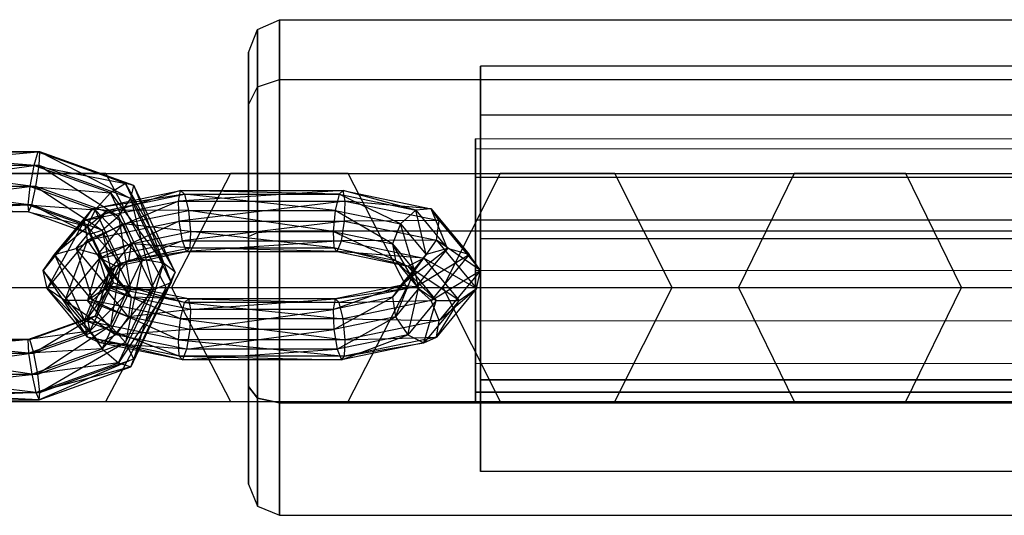
# Paper-space layout 'SW_Model_1' of a CAD drawing. Units: inches. Extents: x -3000 to 3000, y -3000 to 3000.
# Drawn here: x -886 to -823, y -15 to 17 of the extents above; entities that cross this region are included whole.
import ezdxf

# ---------------------------------------------------------------- set-up
doc = ezdxf.new("R2010")
doc.units = ezdxf.units.IN
doc.header["$MEASUREMENT"] = 0
doc.layers.add('SLD-0', color=179, linetype='Continuous')

psp = doc.layouts.new('SW_Model_1')

# ---------------------------------------------------------------- linework, layer by layer
at = {"layer": 'SLD-0', "color": 7}
for p, q in [((-871.127532, 16.661251), (-869.713318, 17.284632)), ((-869.713318, 17.284632), (-801.713318, 17.284632)), ((-869.713318, 13.424366), (-869.713318, 17.284632)), ((-869.713318, 17.284632), (-869.713318, 13.424366)), ((-871.713318, 15.156277), (-871.127532, 16.661251)), ((-871.127532, 12.946828), (-871.127532, 16.661251)), ((-871.127532, 16.661251), (-871.127532, 12.946828)), ((-871.713318, 11.793951), (-871.713318, 15.156277)), ((-871.713318, 15.156277), (-871.713318, 11.793951)), ((-801.713318, 14.284632), (-856.713318, 14.284632)), ((-856.713318, 14.284632), (-856.713318, 11.126232)), ((-856.713318, 11.126232), (-856.713318, 14.284632)), ((-871.127532, 12.946828), (-869.713318, 13.424366)), ((-871.127532, 12.946828), (-869.713318, 13.424366)), ((-869.713318, 13.424366), (-801.713318, 13.424366)), ((-869.713318, 3.649827), (-869.713318, 13.424366)), ((-869.713318, 13.424366), (-801.713318, 13.424366)), ((-869.713318, 13.424366), (-869.713318, 3.649827)), ((-871.713318, 11.793951), (-871.127532, 12.946828)), ((-871.713318, 11.793951), (-871.127532, 12.946828)), ((-871.127532, 3.541578), (-871.127532, 12.946828)), ((-871.127532, 12.946828), (-871.127532, 3.541578)), ((-871.713318, 3.280242), (-871.713318, 11.793951)), ((-871.713318, 11.793951), (-871.713318, 3.280242)), ((-801.713318, 11.126232), (-856.713318, 11.126232)), ((-856.713318, 11.126232), (-856.713318, 3.128883)), ((-801.713318, 11.126232), (-856.713318, 11.126232)), ((-856.713318, 3.128883), (-856.713318, 11.126232)), ((-857.041123, 9.585399), (-857.041299, 8.938375)), ((-857.041299, 8.938375), (-857.041123, 9.585399)), ((-349.490277, 9.447688), (-857.041123, 9.585399)), ((-857.041299, 8.938375), (-857.041799, 7.095807)), ((-857.041799, 7.095807), (-857.041299, 8.938375)), ((-349.486656, 8.800663), (-857.041299, 8.938375)), ((-349.486656, 8.800663), (-857.041299, 8.938375)), ((-895.973203, 8.748269), (-885.236896, 7.868884)), ((-885.189641, 8.748269), (-895.973203, 8.748269)), ((-895.837139, 8.748269), (-885.189641, 8.748269)), ((-885.325705, 8.748269), (-895.837139, 8.748269)), ((-895.581422, 7.868884), (-885.325705, 8.748269)), ((-885.325705, 8.748269), (-885.581422, 7.868884)), ((-885.189641, 8.748269), (-885.325705, 8.748269)), ((-885.325705, 8.748269), (-879.124196, 6.572476)), ((-879.647738, 6.711472), (-885.325705, 8.748269)), ((-885.236896, 7.868884), (-885.189641, 8.748269)), ((-885.189641, 8.748269), (-879.30602, 5.741364)), ((-879.124196, 6.572476), (-885.189641, 8.748269)), ((-895.925948, 7.868884), (-885.445358, 6.521588)), ((-885.236896, 7.868884), (-895.925948, 7.868884)), ((-885.581422, 7.868884), (-895.581422, 7.868884)), ((-895.325705, 6.521588), (-885.581422, 7.868884)), ((-885.581422, 7.868884), (-885.837139, 6.521588)), ((-885.581422, 7.868884), (-879.647738, 6.711472)), ((-880.631675, 6.093313), (-885.581422, 7.868884)), ((-885.445358, 6.521588), (-885.236896, 7.868884)), ((-885.236896, 7.868884), (-880.108133, 4.607021)), ((-879.30602, 5.741364), (-885.236896, 7.868884)), ((-894.947384, 7.361216), (-880.9226, 7.361216)), ((-880.9226, 7.361216), (-888.700465, 7.361216)), ((-888.700465, 7.361216), (-872.875473, 7.361216)), ((-880.9226, 7.361216), (-865.272705, 7.361216)), ((-877.033667, 0), (-880.9226, 7.361216)), ((-872.875473, 7.361216), (-876.676856, 0)), ((-865.272705, 7.361216), (-872.875473, 7.361216)), ((-872.875473, 7.361216), (-855.444181, 7.361216)), ((-865.272705, 7.361216), (-848.034284, 7.361216)), ((-861.471321, 0), (-865.272705, 7.361216)), ((-855.444181, 7.361216), (-859.149129, 0)), ((-857.041799, 7.095807), (-857.042547, 4.338209)), ((-857.042547, 4.338209), (-857.041799, 7.095807)), ((-349.476344, 6.958092), (-857.041799, 7.095807)), ((-349.476344, 6.958092), (-857.041799, 7.095807)), ((-848.034284, 7.361216), (-855.444181, 7.361216)), ((-855.444181, 7.361216), (-836.447339, 7.361216)), ((-848.034284, 7.361216), (-829.247635, 7.361216)), ((-844.329335, 0), (-848.034284, 7.361216)), ((-836.447339, 7.361216), (-840.047191, 0)), ((-829.247635, 7.361216), (-836.447339, 7.361216)), ((-836.447339, 7.361216), (-815.929358, 7.361216)), ((-829.247635, 7.361216), (-808.956677, 7.361216)), ((-825.647783, 0), (-829.247635, 7.361216)), ((-895.717486, 6.521588), (-885.717486, 5.336795)), ((-885.445358, 6.521588), (-895.717486, 6.521588)), ((-885.837139, 6.521588), (-895.325705, 6.521588)), ((-895.189641, 5.336795), (-885.837139, 6.521588)), ((-885.837139, 6.521588), (-885.973203, 5.336795)), ((-881.615611, 5.007244), (-885.837139, 6.521588)), ((-885.837139, 6.521588), (-880.631675, 6.093313)), ((-885.717486, 5.336795), (-885.445358, 6.521588)), ((-885.445358, 6.521588), (-881.155216, 3.70022)), ((-880.108133, 4.607021), (-885.445358, 6.521588)), ((-879.647738, 6.711472), (-880.631675, 6.093313)), ((-879.124196, 6.572476), (-879.647738, 6.711472)), ((-879.647738, 6.711472), (-876.449526, 0.980354)), ((-877.189925, 1.572751), (-879.647738, 6.711472)), ((-879.30602, 5.741364), (-879.124196, 6.572476)), ((-879.124196, 6.572476), (-876.706664, 0.306706)), ((-876.449526, 0.980354), (-879.124196, 6.572476)), ((-876.100932, 6.254248), (-882.302441, 4.314013)), ((-881.778899, 5.078302), (-876.100932, 6.254248)), ((-875.845215, 6.016683), (-881.778899, 5.078302)), ((-880.631675, 6.093313), (-881.615611, 5.007244)), ((-880.794962, 4.991557), (-875.845215, 6.016683)), ((-880.631675, 6.093313), (-877.189925, 1.572751)), ((-878.581422, 1.806706), (-880.631675, 6.093313)), ((-880.108133, 4.607021), (-879.30602, 5.741364)), ((-879.30602, 5.741364), (-877.841022, -0.132986)), ((-876.706664, 0.306706), (-879.30602, 5.741364)), ((-876.236996, 5.570207), (-876.100932, 6.254248)), ((-865.589498, 6.254248), (-876.236996, 5.570207)), ((-876.100932, 6.254248), (-875.845215, 6.016683)), ((-876.100932, 6.254248), (-865.589498, 6.254248)), ((-865.845215, 6.016683), (-876.100932, 6.254248)), ((-875.845215, 6.016683), (-875.589498, 4.968673)), ((-875.845215, 6.016683), (-865.845215, 6.016683)), ((-866.100932, 4.968673), (-875.845215, 6.016683)), ((-865.845215, 6.016683), (-866.100932, 4.968673)), ((-865.589498, 6.254248), (-865.845215, 6.016683)), ((-865.845215, 6.016683), (-860.895467, 4.991557)), ((-861.879404, 4.094366), (-865.845215, 6.016683)), ((-865.453434, 5.570207), (-865.589498, 6.254248)), ((-865.589498, 6.254248), (-859.911531, 5.078302)), ((-860.895467, 4.991557), (-865.589498, 6.254248)), ((-895.445358, 5.336795), (-885.925948, 4.868884)), ((-885.717486, 5.336795), (-895.445358, 5.336795)), ((-895.236896, 4.868884), (-885.973203, 5.336795)), ((-885.973203, 5.336795), (-895.189641, 5.336795)), ((-885.973203, 5.336795), (-881.615611, 5.007244)), ((-882.139153, 3.961447), (-885.973203, 5.336795)), ((-885.973203, 5.336795), (-885.925948, 4.868884)), ((-885.925948, 4.868884), (-885.717486, 5.336795)), ((-885.717486, 5.336795), (-881.957329, 3.445263)), ((-881.155216, 3.70022), (-885.717486, 5.336795)), ((-882.302441, 4.314013), (-876.236996, 5.570207)), ((-876.236996, 5.570207), (-882.120617, 3.056308)), ((-876.189741, 4.284632), (-876.236996, 5.570207)), ((-876.236996, 5.570207), (-865.453434, 5.570207)), ((-865.453434, 5.570207), (-876.189741, 4.284632)), ((-865.500689, 4.284632), (-865.453434, 5.570207)), ((-865.453434, 5.570207), (-859.387989, 4.314013)), ((-859.911531, 5.078302), (-865.453434, 5.570207)), ((-885.925948, 4.868884), (-895.236896, 4.868884)), ((-885.925948, 4.868884), (-882.139153, 3.961447)), ((-881.957329, 3.445263), (-885.925948, 4.868884)), ((-881.778899, 5.078302), (-884.977111, 1.0854)), ((-884.236712, 2.11146), (-881.778899, 5.078302)), ((-880.794962, 4.991557), (-884.236712, 2.11146)), ((-882.845215, 2.516683), (-880.794962, 4.991557)), ((-882.302441, 4.314013), (-881.778899, 5.078302)), ((-881.615611, 5.007244), (-882.139153, 3.961447)), ((-881.778899, 5.078302), (-880.794962, 4.991557)), ((-879.972919, 1.572751), (-881.615611, 5.007244)), ((-881.615611, 5.007244), (-878.581422, 1.806706)), ((-881.155216, 3.70022), (-880.108133, 4.607021)), ((-880.794962, 4.991557), (-879.811026, 4.094366)), ((-875.589498, 4.968673), (-880.794962, 4.991557)), ((-880.108133, 4.607021), (-879.321822, -0.132986)), ((-877.841022, -0.132986), (-880.108133, 4.607021)), ((-879.811026, 4.094366), (-875.589498, 4.968673)), ((-875.589498, 4.968673), (-875.453434, 3.600592)), ((-875.589498, 4.968673), (-866.100932, 4.968673)), ((-866.236996, 3.600592), (-875.589498, 4.968673)), ((-866.100932, 4.968673), (-866.236996, 3.600592)), ((-866.100932, 4.968673), (-861.879404, 4.094366)), ((-862.402946, 2.806534), (-866.100932, 4.968673)), ((-860.895467, 4.991557), (-861.879404, 4.094366)), ((-859.911531, 5.078302), (-860.895467, 4.991557)), ((-860.895467, 4.991557), (-858.845215, 2.516683)), ((-860.236712, 2.11146), (-860.895467, 4.991557)), ((-859.387989, 4.314013), (-859.911531, 5.078302)), ((-859.911531, 5.078302), (-857.453718, 2.11146)), ((-858.845215, 2.516683), (-859.911531, 5.078302)), ((-884.977111, 1.0854), (-882.302441, 4.314013)), ((-882.302441, 4.314013), (-884.719973, -0.081393)), ((-879.811026, 4.094366), (-882.845215, 2.516683)), ((-882.120617, 3.056308), (-882.302441, 4.314013)), ((-882.139153, 3.961447), (-879.972919, 1.572751)), ((-880.713318, 0.980354), (-882.139153, 3.961447)), ((-882.139153, 3.961447), (-881.957329, 3.445263)), ((-882.120617, 3.056308), (-876.189741, 4.284632)), ((-881.453718, 2.11146), (-879.811026, 4.094366)), ((-876.189741, 4.284632), (-881.318504, 1.893682)), ((-879.811026, 4.094366), (-879.287484, 2.806534)), ((-875.453434, 3.600592), (-879.811026, 4.094366)), ((-875.981279, 2.999057), (-876.189741, 4.284632)), ((-876.189741, 4.284632), (-865.500689, 4.284632)), ((-865.500689, 4.284632), (-875.981279, 2.999057)), ((-865.709151, 2.999057), (-865.500689, 4.284632)), ((-859.387989, 4.314013), (-865.500689, 4.284632)), ((-865.500689, 4.284632), (-859.569813, 3.056308)), ((-861.879404, 4.094366), (-862.402946, 2.806534)), ((-861.879404, 4.094366), (-860.236712, 2.11146)), ((-860.977111, 1.0854), (-861.879404, 4.094366)), ((-859.569813, 3.056308), (-859.387989, 4.314013)), ((-859.387989, 4.314013), (-856.713318, 1.0854)), ((-857.453718, 2.11146), (-859.387989, 4.314013)), ((-857.042547, 4.338209), (-857.043429, 1.0854)), ((-857.043429, 1.0854), (-857.042547, 4.338209)), ((-349.46091, 4.200489), (-857.042547, 4.338209)), ((-349.46091, 4.200489), (-857.042547, 4.338209)), ((-881.957329, 3.445263), (-881.155216, 3.70022)), ((-881.957329, 3.445263), (-880.713318, 0.980354)), ((-880.45618, 0.306706), (-881.957329, 3.445263)), ((-881.155216, 3.70022), (-880.45618, 0.306706)), ((-879.321822, -0.132986), (-881.155216, 3.70022)), ((-879.287484, 2.806534), (-875.453434, 3.600592)), ((-875.453434, 3.600592), (-875.500689, 2.552581)), ((-875.453434, 3.600592), (-866.236996, 3.600592)), ((-866.189741, 2.552581), (-875.453434, 3.600592)), ((-871.713318, 3.280242), (-871.127532, 3.541578)), ((-871.713318, 3.280242), (-871.127532, 3.541578)), ((-871.713318, -6.40119), (-871.713318, 3.280242)), ((-871.713318, 3.280242), (-871.713318, -6.40119)), ((-871.127532, 3.541578), (-869.713318, 3.649827)), ((-871.127532, 3.541578), (-869.713318, 3.649827)), ((-871.127532, -7.153677), (-871.127532, 3.541578)), ((-871.127532, 3.541578), (-871.127532, -7.153677)), ((-869.713318, 3.649827), (-801.713318, 3.649827)), ((-869.713318, -7.465368), (-869.713318, 3.649827)), ((-869.713318, 3.649827), (-801.713318, 3.649827)), ((-869.713318, 3.649827), (-869.713318, -7.465368)), ((-866.236996, 3.600592), (-866.189741, 2.552581)), ((-866.236996, 3.600592), (-862.402946, 2.806534)), ((-862.221122, 1.730653), (-866.236996, 3.600592)), ((-884.719973, -0.081393), (-882.120617, 3.056308)), ((-882.120617, 3.056308), (-883.585615, -0.842963)), ((-881.318504, 1.893682), (-882.120617, 3.056308)), ((-879.287484, 2.806534), (-881.453718, 2.11146)), ((-881.318504, 1.893682), (-875.981279, 2.999057)), ((-880.713318, 1.0854), (-879.287484, 2.806534)), ((-875.981279, 2.999057), (-880.271421, 1.37014)), ((-879.287484, 2.806534), (-879.469308, 1.730653)), ((-879.469308, 1.730653), (-875.500689, 2.552581)), ((-875.500689, 2.552581), (-879.287484, 2.806534)), ((-875.709151, 2.315017), (-875.981279, 2.999057)), ((-875.981279, 2.999057), (-865.709151, 2.999057)), ((-865.709151, 2.999057), (-875.709151, 2.315017)), ((-875.500689, 2.552581), (-875.709151, 2.315017)), ((-875.500689, 2.552581), (-866.189741, 2.552581)), ((-865.981279, 2.315017), (-875.500689, 2.552581)), ((-866.189741, 2.552581), (-865.981279, 2.315017)), ((-866.189741, 2.552581), (-862.221122, 1.730653)), ((-861.419009, 1.37014), (-866.189741, 2.552581)), ((-865.981279, 2.315017), (-865.709151, 2.999057)), ((-859.569813, 3.056308), (-865.709151, 2.999057)), ((-865.709151, 2.999057), (-860.371926, 1.893682)), ((-862.402946, 2.806534), (-862.221122, 1.730653)), ((-862.402946, 2.806534), (-860.977111, 1.0854)), ((-860.719973, -0.081393), (-862.402946, 2.806534)), ((-860.371926, 1.893682), (-859.569813, 3.056308)), ((-859.569813, 3.056308), (-856.970457, -0.081393)), ((-856.713318, 1.0854), (-859.569813, 3.056308)), ((-801.713318, 3.128883), (-856.713318, 3.128883)), ((-856.713318, 3.128883), (-856.713318, -5.965368)), ((-801.713318, 3.128883), (-856.713318, 3.128883)), ((-856.713318, -5.965368), (-856.713318, 3.128883)), ((-884.977111, 1.0854), (-884.236712, 2.11146)), ((-884.236712, 2.11146), (-882.845215, 2.516683)), ((-884.236712, 2.11146), (-882.302441, -2.143213)), ((-881.778899, -0.855382), (-884.236712, 2.11146)), ((-882.845215, 2.516683), (-881.778899, -0.855382)), ((-880.794962, 0.041809), (-882.845215, 2.516683)), ((-882.845215, 2.516683), (-881.453718, 2.11146)), ((-879.811026, 0.128555), (-881.453718, 2.11146)), ((-881.453718, 2.11146), (-880.713318, 1.0854)), ((-881.453718, 2.11146), (-880.794962, 0.041809)), ((-880.271421, 1.37014), (-875.709151, 2.315017)), ((-875.709151, 2.315017), (-879.469308, 1.730653)), ((-875.709151, 2.315017), (-865.981279, 2.315017)), ((-865.981279, 2.315017), (-861.419009, 1.37014)), ((-860.371926, 1.893682), (-865.981279, 2.315017)), ((-862.402946, -0.635735), (-860.236712, 2.11146)), ((-861.879404, 0.128555), (-858.845215, 2.516683)), ((-860.236712, 2.11146), (-861.879404, 0.128555)), ((-860.236712, 2.11146), (-860.977111, 1.0854)), ((-858.845215, 2.516683), (-860.895467, 0.041809)), ((-860.895467, 0.041809), (-857.453718, 2.11146)), ((-858.845215, 2.516683), (-860.236712, 2.11146)), ((-857.453718, 2.11146), (-859.911531, -0.855382)), ((-857.453718, 2.11146), (-858.845215, 2.516683)), ((-856.713318, 1.0854), (-857.453718, 2.11146)), ((-883.585615, -0.842963), (-881.318504, 1.893682)), ((-881.318504, 1.893682), (-882.104815, -0.842963)), ((-882.104815, -0.842963), (-880.271421, 1.37014)), ((-881.615611, -1.861742), (-879.972919, 1.572751)), ((-880.271421, 1.37014), (-881.318504, 1.893682)), ((-880.970457, -0.081393), (-879.469308, 1.730653)), ((-880.271421, 1.37014), (-880.970457, -0.081393)), ((-879.469308, 1.730653), (-880.713318, 1.0854)), ((-879.972919, 1.572751), (-880.713318, 0.980354)), ((-880.631675, -2.479901), (-878.581422, 1.806706)), ((-879.972919, 1.572751), (-880.631675, -2.479901)), ((-879.469308, 1.730653), (-880.271421, 1.37014)), ((-878.581422, 1.806706), (-879.972919, 1.572751)), ((-878.581422, 1.806706), (-879.647738, -3.56597)), ((-879.647738, -3.56597), (-877.189925, 1.572751)), ((-877.189925, 1.572751), (-879.124196, -4.611767)), ((-877.189925, 1.572751), (-878.581422, 1.806706)), ((-876.449526, 0.980354), (-877.189925, 1.572751)), ((-862.221122, 1.730653), (-861.419009, 1.37014)), ((-862.221122, 1.730653), (-860.719973, -0.081393)), ((-859.585615, -0.842963), (-862.221122, 1.730653)), ((-861.419009, 1.37014), (-860.371926, 1.893682)), ((-861.419009, 1.37014), (-859.585615, -0.842963)), ((-858.104815, -0.842963), (-861.419009, 1.37014)), ((-860.371926, 1.893682), (-858.104815, -0.842963)), ((-856.970457, -0.081393), (-860.371926, 1.893682)), ((-884.719973, -0.081393), (-884.977111, 1.0854)), ((-884.977111, 1.0854), (-882.120617, -3.219094)), ((-882.302441, -2.143213), (-884.977111, 1.0854)), ((-882.139153, -2.000738), (-880.713318, 0.980354)), ((-880.713318, 0.980354), (-881.615611, -1.861742)), ((-880.713318, 1.0854), (-880.970457, -0.081393)), ((-880.713318, 1.0854), (-879.811026, 0.128555)), ((-879.287484, -0.635735), (-880.713318, 1.0854)), ((-880.713318, 0.980354), (-880.45618, 0.306706)), ((-876.449526, 0.980354), (-879.30602, -5.127951)), ((-879.124196, -4.611767), (-876.449526, 0.980354)), ((-876.706664, 0.306706), (-876.449526, 0.980354)), ((-860.977111, 1.0854), (-862.402946, -0.635735)), ((-862.221122, -1.89344), (-860.977111, 1.0854)), ((-860.977111, 1.0854), (-860.719973, -0.081393)), ((-859.911531, -0.855382), (-856.713318, 1.0854)), ((-856.713318, 1.0854), (-859.387989, -2.143213)), ((-857.043429, 1.0854), (-857.044312, -2.167409)), ((-857.044312, -2.167409), (-857.043429, 1.0854)), ((-349.442705, 0.947675), (-857.043429, 1.0854)), ((-349.442705, 0.947675), (-857.043429, 1.0854)), ((-856.970457, -0.081393), (-856.713318, 1.0854)), ((-892.589398, 0), (-876.676856, 0)), ((-890.979994, 0), (-877.033667, 0)), ((-880.45618, 0.306706), (-882.139153, -2.000738)), ((-881.957329, -2.83185), (-880.45618, 0.306706)), ((-881.778899, -0.855382), (-880.794962, 0.041809)), ((-880.9226, -7.361216), (-877.033667, 0)), ((-880.794962, 0.041809), (-879.811026, 0.128555)), ((-876.100932, -2.031327), (-880.794962, 0.041809)), ((-875.845215, -0.983317), (-880.794962, 0.041809)), ((-880.45618, 0.306706), (-879.321822, -0.132986)), ((-876.706664, 0.306706), (-880.108133, -4.872994)), ((-875.589498, -0.745752), (-879.811026, 0.128555)), ((-879.811026, 0.128555), (-879.287484, -0.635735)), ((-875.845215, -0.983317), (-879.811026, 0.128555)), ((-879.30602, -5.127951), (-876.706664, 0.306706)), ((-877.841022, -0.132986), (-876.706664, 0.306706)), ((-877.033667, 0), (-861.471321, 0)), ((-876.676856, 0), (-872.875473, -7.361216)), ((-876.676856, 0), (-859.149129, 0)), ((-866.236996, -1.429793), (-861.879404, 0.128555)), ((-861.879404, 0.128555), (-866.100932, -0.745752)), ((-866.100932, -0.745752), (-860.895467, 0.041809)), ((-860.895467, 0.041809), (-865.845215, -0.983317)), ((-865.272705, -7.361216), (-861.471321, 0)), ((-861.879404, 0.128555), (-862.402946, -0.635735)), ((-860.895467, 0.041809), (-861.879404, 0.128555)), ((-861.471321, 0), (-844.329335, 0)), ((-859.911531, -0.855382), (-860.895467, 0.041809)), ((-859.149129, 0), (-855.444181, -7.361216)), ((-859.149129, 0), (-840.047191, 0)), ((-848.034284, -7.361216), (-844.329335, 0)), ((-844.329335, 0), (-825.647783, 0)), ((-840.047191, 0), (-836.447339, -7.361216)), ((-840.047191, 0), (-819.415698, 0)), ((-829.247635, -7.361216), (-825.647783, 0)), ((-825.647783, 0), (-805.470337, 0)), ((-883.585615, -0.842963), (-884.719973, -0.081393)), ((-884.719973, -0.081393), (-881.318504, -3.579608)), ((-882.120617, -3.219094), (-884.719973, -0.081393)), ((-880.970457, -0.081393), (-882.104815, -0.842963)), ((-879.321822, -0.132986), (-881.957329, -2.83185)), ((-881.155216, -3.966193), (-879.321822, -0.132986)), ((-877.841022, -0.132986), (-881.155216, -3.966193)), ((-880.970457, -0.081393), (-879.287484, -0.635735)), ((-879.469308, -1.89344), (-880.970457, -0.081393)), ((-880.108133, -4.872994), (-877.841022, -0.132986)), ((-879.287484, -0.635735), (-879.469308, -1.89344)), ((-879.321822, -0.132986), (-877.841022, -0.132986)), ((-875.589498, -0.745752), (-879.287484, -0.635735)), ((-875.453434, -1.429793), (-879.287484, -0.635735)), ((-862.402946, -0.635735), (-866.236996, -1.429793)), ((-866.189741, -2.715368), (-862.402946, -0.635735)), ((-862.402946, -0.635735), (-862.221122, -1.89344)), ((-860.719973, -0.081393), (-862.221122, -1.89344)), ((-861.419009, -3.056066), (-860.719973, -0.081393)), ((-860.719973, -0.081393), (-859.585615, -0.842963)), ((-856.970457, -0.081393), (-859.569813, -3.219094)), ((-859.387989, -2.143213), (-856.970457, -0.081393)), ((-858.104815, -0.842963), (-856.970457, -0.081393)), ((-882.104815, -0.842963), (-883.585615, -0.842963)), ((-883.585615, -0.842963), (-880.271421, -3.056066)), ((-881.318504, -3.579608), (-883.585615, -0.842963)), ((-882.302441, -2.143213), (-881.778899, -0.855382)), ((-882.104815, -0.842963), (-879.469308, -1.89344)), ((-880.271421, -3.056066), (-882.104815, -0.842963)), ((-876.236996, -3.399408), (-881.778899, -0.855382)), ((-876.100932, -2.031327), (-881.778899, -0.855382)), ((-876.100932, -2.031327), (-875.845215, -0.983317)), ((-875.845215, -0.983317), (-875.589498, -0.745752)), ((-875.845215, -0.983317), (-865.589498, -2.031327)), ((-865.845215, -0.983317), (-875.845215, -0.983317)), ((-866.100932, -0.745752), (-875.589498, -0.745752)), ((-875.589498, -0.745752), (-875.453434, -1.429793)), ((-875.589498, -0.745752), (-865.845215, -0.983317)), ((-875.453434, -1.429793), (-866.100932, -0.745752)), ((-866.100932, -0.745752), (-866.236996, -1.429793)), ((-865.845215, -0.983317), (-866.100932, -0.745752)), ((-865.845215, -0.983317), (-859.911531, -0.855382)), ((-865.589498, -2.031327), (-865.845215, -0.983317)), ((-859.911531, -0.855382), (-865.589498, -2.031327)), ((-859.585615, -0.842963), (-861.419009, -3.056066)), ((-860.371926, -3.579608), (-859.585615, -0.842963)), ((-858.104815, -0.842963), (-860.371926, -3.579608)), ((-859.387989, -2.143213), (-859.911531, -0.855382)), ((-859.585615, -0.842963), (-858.104815, -0.842963)), ((-859.569813, -3.219094), (-858.104815, -0.842963)), ((-885.837139, -3.376086), (-881.615611, -1.861742)), ((-881.615611, -1.861742), (-885.581422, -4.255472)), ((-881.615611, -1.861742), (-882.139153, -2.000738)), ((-880.631675, -2.479901), (-881.615611, -1.861742)), ((-879.469308, -1.89344), (-880.271421, -3.056066)), ((-875.453434, -1.429793), (-879.469308, -1.89344)), ((-875.500689, -2.715368), (-879.469308, -1.89344)), ((-875.453434, -1.429793), (-875.500689, -2.715368)), ((-875.500689, -2.715368), (-866.236996, -1.429793)), ((-866.236996, -1.429793), (-875.453434, -1.429793)), ((-866.236996, -1.429793), (-866.189741, -2.715368)), ((-862.221122, -1.89344), (-866.189741, -2.715368)), ((-865.981279, -4.000943), (-862.221122, -1.89344)), ((-862.221122, -1.89344), (-861.419009, -3.056066)), ((-885.973203, -3.376086), (-882.139153, -2.000738)), ((-882.139153, -2.000738), (-885.837139, -3.376086)), ((-885.581422, -4.255472), (-880.631675, -2.479901)), ((-880.631675, -2.479901), (-885.325705, -5.602768)), ((-882.120617, -3.219094), (-882.302441, -2.143213)), ((-876.189741, -4.447419), (-882.302441, -2.143213)), ((-876.236996, -3.399408), (-882.302441, -2.143213)), ((-882.139153, -2.000738), (-881.957329, -2.83185)), ((-879.647738, -3.56597), (-880.631675, -2.479901)), ((-876.236996, -3.399408), (-876.100932, -2.031327)), ((-876.100932, -2.031327), (-865.453434, -3.399408)), ((-865.589498, -2.031327), (-876.100932, -2.031327)), ((-865.453434, -3.399408), (-865.589498, -2.031327)), ((-865.589498, -2.031327), (-859.387989, -2.143213)), ((-859.387989, -2.143213), (-865.453434, -3.399408)), ((-859.569813, -3.219094), (-859.387989, -2.143213)), ((-857.044312, -2.167409), (-857.04506, -4.925008)), ((-857.04506, -4.925008), (-857.044312, -2.167409)), ((-349.4245, -2.305139), (-857.044312, -2.167409)), ((-349.4245, -2.305139), (-857.044312, -2.167409)), ((-881.957329, -2.83185), (-885.973203, -3.376086)), ((-885.925948, -4.255472), (-881.957329, -2.83185)), ((-881.957329, -2.83185), (-881.155216, -3.966193)), ((-880.271421, -3.056066), (-881.318504, -3.579608)), ((-875.500689, -2.715368), (-880.271421, -3.056066)), ((-875.709151, -4.000943), (-880.271421, -3.056066)), ((-875.500689, -2.715368), (-875.709151, -4.000943)), ((-875.709151, -4.000943), (-866.189741, -2.715368)), ((-866.189741, -2.715368), (-875.500689, -2.715368)), ((-866.189741, -2.715368), (-865.981279, -4.000943)), ((-861.419009, -3.056066), (-865.981279, -4.000943)), ((-865.709151, -4.684983), (-861.419009, -3.056066)), ((-861.419009, -3.056066), (-860.371926, -3.579608)), ((-885.837139, -3.376086), (-895.581422, -4.255472)), ((-895.325705, -3.376086), (-885.837139, -3.376086)), ((-885.973203, -3.376086), (-895.325705, -3.376086)), ((-895.189641, -3.376086), (-885.973203, -3.376086)), ((-885.925948, -4.255472), (-895.189641, -3.376086)), ((-885.837139, -3.376086), (-885.973203, -3.376086)), ((-885.973203, -3.376086), (-885.925948, -4.255472)), ((-885.581422, -4.255472), (-885.837139, -3.376086)), ((-885.325705, -5.602768), (-879.647738, -3.56597)), ((-879.647738, -3.56597), (-885.189641, -6.78756)), ((-881.318504, -3.579608), (-882.120617, -3.219094)), ((-875.981279, -4.684983), (-882.120617, -3.219094)), ((-876.189741, -4.447419), (-882.120617, -3.219094)), ((-875.709151, -4.000943), (-881.318504, -3.579608)), ((-875.981279, -4.684983), (-881.318504, -3.579608)), ((-879.124196, -4.611767), (-879.647738, -3.56597)), ((-876.189741, -4.447419), (-876.236996, -3.399408)), ((-876.236996, -3.399408), (-865.500689, -4.447419)), ((-865.453434, -3.399408), (-876.236996, -3.399408)), ((-860.371926, -3.579608), (-865.709151, -4.684983)), ((-859.569813, -3.219094), (-865.500689, -4.447419)), ((-865.500689, -4.447419), (-865.453434, -3.399408)), ((-865.500689, -4.447419), (-860.371926, -3.579608)), ((-865.453434, -3.399408), (-859.569813, -3.219094)), ((-860.371926, -3.579608), (-859.569813, -3.219094)), ((-885.581422, -4.255472), (-895.837139, -5.602768)), ((-895.581422, -4.255472), (-885.581422, -4.255472)), ((-895.236896, -4.255472), (-885.925948, -4.255472)), ((-885.717486, -5.602768), (-895.236896, -4.255472)), ((-881.155216, -3.966193), (-885.925948, -4.255472)), ((-885.925948, -4.255472), (-885.717486, -5.602768)), ((-885.717486, -5.602768), (-881.155216, -3.966193)), ((-885.325705, -5.602768), (-885.581422, -4.255472)), ((-881.155216, -3.966193), (-880.108133, -4.872994)), ((-875.981279, -4.684983), (-876.189741, -4.447419)), ((-876.189741, -4.447419), (-865.709151, -4.684983)), ((-865.500689, -4.447419), (-876.189741, -4.447419)), ((-875.709151, -4.000943), (-875.981279, -4.684983)), ((-875.981279, -4.684983), (-865.981279, -4.000943)), ((-865.981279, -4.000943), (-875.709151, -4.000943)), ((-865.981279, -4.000943), (-865.709151, -4.684983)), ((-865.709151, -4.684983), (-865.500689, -4.447419)), ((-880.108133, -4.872994), (-885.717486, -5.602768)), ((-885.445358, -6.78756), (-880.108133, -4.872994)), ((-879.124196, -4.611767), (-885.236896, -7.255472)), ((-885.189641, -6.78756), (-879.124196, -4.611767)), ((-880.108133, -4.872994), (-879.30602, -5.127951)), ((-879.30602, -5.127951), (-879.124196, -4.611767)), ((-865.709151, -4.684983), (-875.981279, -4.684983)), ((-857.04506, -4.925008), (-857.04556, -6.767576)), ((-857.04556, -6.767576), (-857.04506, -4.925008)), ((-349.409066, -5.062742), (-857.04506, -4.925008)), ((-349.409066, -5.062742), (-857.04506, -4.925008)), ((-885.325705, -5.602768), (-895.973203, -6.78756)), ((-895.837139, -5.602768), (-885.325705, -5.602768)), ((-895.445358, -5.602768), (-885.717486, -5.602768)), ((-885.445358, -6.78756), (-895.445358, -5.602768)), ((-885.717486, -5.602768), (-885.445358, -6.78756)), ((-879.30602, -5.127951), (-885.445358, -6.78756)), ((-885.189641, -6.78756), (-885.325705, -5.602768)), ((-885.236896, -7.255472), (-879.30602, -5.127951)), ((-856.713318, -5.965368), (-801.713318, -5.965368)), ((-801.713318, -5.965368), (-856.713318, -5.965368)), ((-856.713318, -11.901218), (-856.713318, -5.965368)), ((-856.713318, -5.965368), (-856.713318, -11.901218)), ((-895.973203, -6.78756), (-885.189641, -6.78756)), ((-885.189641, -6.78756), (-895.925948, -7.255472)), ((-895.717486, -6.78756), (-885.445358, -6.78756)), ((-885.236896, -7.255472), (-895.717486, -6.78756)), ((-885.445358, -6.78756), (-885.236896, -7.255472)), ((-885.236896, -7.255472), (-885.189641, -6.78756)), ((-871.713318, -12.720296), (-871.713318, -6.40119)), ((-871.713318, -6.40119), (-871.713318, -12.720296)), ((-871.127532, -7.153677), (-871.713318, -6.40119)), ((-871.713318, -6.40119), (-871.127532, -7.153677)), ((-857.045736, -7.4146), (-857.04556, -6.767576)), ((-857.04556, -6.767576), (-857.045736, -7.4146)), ((-857.04556, -6.767576), (-349.398754, -6.905313)), ((-349.398754, -6.905313), (-857.04556, -6.767576)), ((-895.925948, -7.255472), (-885.236896, -7.255472)), ((-894.947384, -7.361216), (-880.9226, -7.361216)), ((-888.700465, -7.361216), (-880.9226, -7.361216)), ((-888.700465, -7.361216), (-872.875473, -7.361216)), ((-880.9226, -7.361216), (-865.272705, -7.361216)), ((-872.875473, -7.361216), (-865.272705, -7.361216)), ((-872.875473, -7.361216), (-855.444181, -7.361216)), ((-869.713318, -7.465368), (-871.127532, -7.153677)), ((-871.127532, -7.153677), (-869.713318, -7.465368)), ((-871.127532, -7.153677), (-871.127532, -14.13451)), ((-871.127532, -14.13451), (-871.127532, -7.153677)), ((-801.713318, -7.465368), (-869.713318, -7.465368)), ((-869.713318, -7.465368), (-801.713318, -7.465368)), ((-869.713318, -7.465368), (-869.713318, -14.720296)), ((-869.713318, -14.720296), (-869.713318, -7.465368)), ((-865.272705, -7.361216), (-848.034284, -7.361216)), ((-349.395133, -7.552338), (-857.045736, -7.4146)), ((-855.444181, -7.361216), (-848.034284, -7.361216)), ((-855.444181, -7.361216), (-836.447339, -7.361216)), ((-848.034284, -7.361216), (-829.247635, -7.361216)), ((-836.447339, -7.361216), (-829.247635, -7.361216)), ((-836.447339, -7.361216), (-815.929358, -7.361216)), ((-829.247635, -7.361216), (-808.956677, -7.361216)), ((-801.713318, -11.901218), (-856.713318, -11.901218)), ((-801.713318, -11.901218), (-856.713318, -11.901218)), ((-871.713318, -12.720296), (-871.127532, -14.13451)), ((-871.713318, -12.720296), (-871.127532, -14.13451)), ((-871.127532, -14.13451), (-869.713318, -14.720296)), ((-871.127532, -14.13451), (-869.713318, -14.720296)), ((-869.713318, -14.720296), (-801.713318, -14.720296)), ((-869.713318, -14.720296), (-801.713318, -14.720296))]:
    psp.add_line(p, q, dxfattribs=at)

doc.saveas('drawing.dxf')
